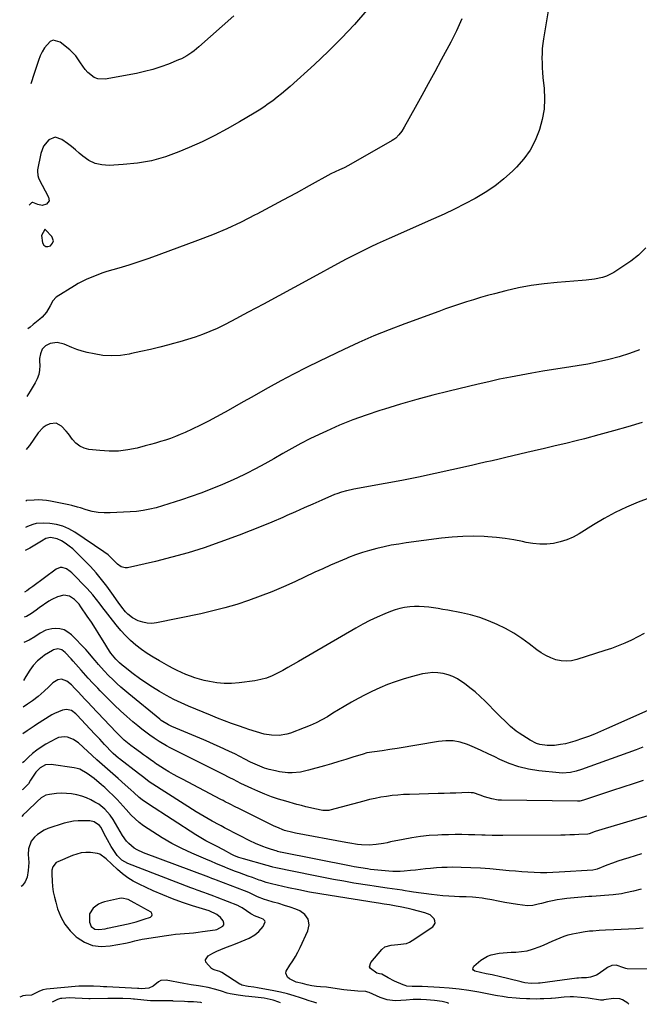
# Model space of a CAD drawing. Units: inches. Extents: x 1825632 to 1830943, y 452757 to 458046.
# Drawn here: x 1825632 to 1825982, y 452775 to 453331 of the extents above; entities that cross this region are included whole.
import ezdxf

# ---------------------------------------------------------------- set-up
doc = ezdxf.new("R2010")
doc.units = ezdxf.units.IN
doc.header["$MEASUREMENT"] = 0
for name, color, linetype in [('1', 7, 'Continuous'), ('7', 7, 'Continuous'), ('8', 7, 'Continuous')]:
    doc.layers.add(name, color=color, linetype=linetype)

msp = doc.modelspace()

# ---------------------------------------------------------------- linework, layer by layer
at = {"layer": '1', "color": 18}
for points in [[(1825644.15, 453209.24, 2040), (1825644.7, 453205.17, 2040), (1825645.5, 453203.93, 2040), (1825646.47, 453203.17, 2040), (1825647.7, 453203.12, 2040), (1825649.11, 453203.54, 2040), (1825650.4, 453205.01, 2040), (1825650.85, 453206.24, 2040), (1825649.92, 453208.85, 2040), (1825646.29, 453212.61, 2040), (1825646.2, 453212.68, 2040), (1825646.04, 453212.71, 2040), (1825646, 453212.7, 2040), (1825645.92, 453212.64, 2040), (1825644.15, 453209.24, 2040)], [(1825747.09, 452819.64, 2008), (1825747.21, 452820.57, 2008), (1825746.71, 452822.03, 2008), (1825745.32, 452823.85, 2008), (1825743.16, 452825.6, 2008), (1825738.81, 452827.55, 2008), (1825729.51, 452830.44, 2008), (1825723.83, 452832.32, 2008), (1825718.22, 452834.36, 2008), (1825712.69, 452836.61, 2008), (1825707.21, 452839.01, 2008), (1825699.26, 452842.68, 2008), (1825695.99, 452844.4, 2008), (1825692.84, 452846.3, 2008), (1825689.9, 452848.5, 2008), (1825687.08, 452850.9, 2008), (1825683.85, 452853.93, 2008), (1825680.56, 452857.02, 2008), (1825677.05, 452859.64, 2008), (1825675.69, 452860.09, 2008), (1825671.88, 452860.55, 2008), (1825669.22, 452860.57, 2008), (1825666.6, 452860.35, 2008), (1825664.05, 452859.75, 2008), (1825661.53, 452858.9, 2008), (1825653.25, 452855.42, 2008), (1825652.36, 452854.91, 2008), (1825650.53, 452852.58, 2008), (1825650.01, 452850.54, 2008), (1825649.91, 452849.5, 2008), (1825649.9, 452848.44, 2008), (1825650.1, 452844.46, 2008), (1825650.36, 452841.42, 2008), (1825650.76, 452838.41, 2008), (1825651.37, 452835.42, 2008), (1825652.12, 452832.47, 2008), (1825653.19, 452828.79, 2008), (1825654.98, 452824.27, 2008), (1825657.25, 452820.07, 2008), (1825660.24, 452816.36, 2008), (1825663.71, 452812.96, 2008), (1825664.2, 452812.56, 2008), (1825668.49, 452809.93, 2008), (1825672.99, 452808.12, 2008), (1825677.81, 452807.54, 2008), (1825682.83, 452807.78, 2008), (1825691.55, 452809.37, 2008), (1825694.26, 452809.95, 2008), (1825696.94, 452810.69, 2008), (1825700.97, 452811.67, 2008), (1825702.34, 452811.9, 2008), (1825714.79, 452813.71, 2008), (1825717.33, 452814.05, 2008), (1825719.87, 452814.35, 2008), (1825722.42, 452814.6, 2008), (1825724.97, 452814.81, 2008), (1825727.53, 452815.02, 2008), (1825730.08, 452815.26, 2008), (1825732.62, 452815.56, 2008), (1825735.16, 452815.9, 2008), (1825742.25, 452816.91, 2008), (1825743.15, 452817.11, 2008), (1825746.5, 452818.9, 2008), (1825747.09, 452819.64, 2008)], [(1825706.71, 452825.36, 2006), (1825706.54, 452826.06, 2006), (1825706.03, 452826.8, 2006), (1825702.01, 452829.17, 2006), (1825700.64, 452829.91, 2006), (1825696.43, 452832.12, 2006), (1825693, 452833.98, 2006), (1825689.44, 452834.8, 2006), (1825688.19, 452834.66, 2006), (1825679.79, 452832.75, 2006), (1825677.97, 452832.16, 2006), (1825676.26, 452831.38, 2006), (1825673.26, 452829.07, 2006), (1825671.29, 452826.01, 2006), (1825671.21, 452821.2, 2006), (1825672.22, 452818.79, 2006), (1825674.3, 452817.23, 2006), (1825676.59, 452817.06, 2006), (1825680.17, 452817.54, 2006), (1825681.36, 452817.78, 2006), (1825693.06, 452820.35, 2006), (1825695.33, 452820.9, 2006), (1825697.59, 452821.49, 2006), (1825702.05, 452822.88, 2006), (1825705.71, 452824.13, 2006), (1825706.38, 452824.73, 2006), (1825706.71, 452825.36, 2006)]]:
    msp.add_polyline3d(points, dxfattribs=at)
at = {"layer": '7', "color": 18}
for points in [[(1825930.6, 453337.42, 2038), (1825927.81, 453320.47, 2038), (1825927.43, 453317.76, 2038), (1825927.15, 453315.05, 2038), (1825927, 453312.33, 2038), (1825926.94, 453309.6, 2038), (1825927, 453306.86, 2038), (1825927.1, 453304.13, 2038), (1825927.29, 453301.4, 2038), (1825927.53, 453298.68, 2038), (1825928.18, 453292.33, 2038), (1825928.4, 453286.48, 2038), (1825928.14, 453280.69, 2038), (1825927.14, 453274.97, 2038), (1825925.65, 453269.31, 2038), (1825925.44, 453268.68, 2038), (1825923.08, 453262.98, 2038), (1825920.23, 453257.59, 2038), (1825916.65, 453252.65, 2038), (1825912.59, 453248.01, 2038), (1825910.22, 453245.67, 2038), (1825905.37, 453241.28, 2038), (1825900.3, 453237.2, 2038), (1825894.89, 453233.57, 2038), (1825889.25, 453230.24, 2038), (1825883.42, 453227.21, 2038), (1825877.54, 453224.27, 2038), (1825871.6, 453221.45, 2038), (1825865.62, 453218.73, 2038), (1825840.67, 453207.67, 2038), (1825837.21, 453206.12, 2038), (1825833.76, 453204.54, 2038), (1825830.33, 453202.93, 2038), (1825826.9, 453201.29, 2038), (1825823.5, 453199.62, 2038), (1825820.11, 453197.91, 2038), (1825816.75, 453196.16, 2038), (1825813.4, 453194.37, 2038), (1825795.48, 453184.66, 2038), (1825786.83, 453179.97, 2038), (1825778.19, 453175.29, 2038), (1825769.54, 453170.6, 2038), (1825760.9, 453165.91, 2038), (1825751.53, 453160.83, 2038), (1825747.53, 453158.77, 2038), (1825743.47, 453156.83, 2038), (1825739.33, 453155.07, 2038), (1825735.14, 453153.43, 2038), (1825730.89, 453151.94, 2038), (1825726.61, 453150.53, 2038), (1825722.29, 453149.25, 2038), (1825717.95, 453148.05, 2038), (1825716.16, 453147.58, 2038), (1825710.9, 453146.25, 2038), (1825705.62, 453144.96, 2038), (1825700.33, 453143.74, 2038), (1825695.03, 453142.57, 2038), (1825693.63, 453142.27, 2038), (1825688.69, 453141.54, 2038), (1825683.75, 453141.24, 2038), (1825678.82, 453141.59, 2038), (1825673.88, 453142.36, 2038), (1825669.98, 453143.23, 2038), (1825667.03, 453143.99, 2038), (1825664.13, 453144.89, 2038), (1825661.3, 453145.98, 2038), (1825656.95, 453147.94, 2038), (1825652.97, 453148.92, 2038), (1825648.93, 453148.23, 2038), (1825646.35, 453147.01, 2038), (1825644.51, 453145.13, 2038), (1825643.47, 453142.54, 2038), (1825643.04, 453139.74, 2038), (1825643.01, 453138.31, 2038), (1825643.1, 453135.88, 2038), (1825642.97, 453133.29, 2038), (1825642.55, 453130.77, 2038), (1825641.7, 453128.37, 2038), (1825640.55, 453126.04, 2038), (1825637.72, 453121.38, 2038), (1825635.87, 453118.36, 2038)], [(1825828, 453336.63, 2042), (1825820.94, 453328.65, 2042), (1825813.68, 453320.85, 2042), (1825806.13, 453313.35, 2042), (1825798.37, 453306.04, 2042), (1825784.59, 453293.55, 2042), (1825782.22, 453291.46, 2042), (1825779.81, 453289.41, 2042), (1825777.35, 453287.44, 2042), (1825774.85, 453285.51, 2042), (1825772.29, 453283.66, 2042), (1825769.69, 453281.86, 2042), (1825767.04, 453280.14, 2042), (1825764.35, 453278.48, 2042), (1825756.04, 453273.52, 2042), (1825749.09, 453269.56, 2042), (1825742.04, 453265.8, 2042), (1825734.84, 453262.34, 2042), (1825727.54, 453259.07, 2042), (1825721.76, 453256.62, 2042), (1825714.11, 453253.85, 2042), (1825706.33, 453251.62, 2042), (1825698.36, 453250.22, 2042), (1825690.26, 453249.37, 2042), (1825682.34, 453248.96, 2042), (1825678.27, 453249.24, 2042), (1825674.41, 453250.09, 2042), (1825670.85, 453251.81, 2042), (1825667.48, 453254.1, 2042), (1825665.42, 453255.9, 2042), (1825663.23, 453257.76, 2042), (1825661.02, 453259.59, 2042), (1825658.76, 453261.35, 2042), (1825655.68, 453263.66, 2042), (1825651.9, 453264.82, 2042), (1825648.21, 453263.38, 2042), (1825645.28, 453259.87, 2042), (1825643.66, 453255.59, 2042), (1825641.86, 453246.36, 2042), (1825641.77, 453245.73, 2042), (1825641.97, 453243.18, 2042), (1825642.39, 453241.97, 2042), (1825642.66, 453241.39, 2042), (1825648.13, 453231.09, 2042), (1825648.37, 453228.87, 2042), (1825647.02, 453227.1, 2042), (1825644.53, 453226.33, 2042), (1825641.97, 453226.8, 2042), (1825639.18, 453227.99, 2042), (1825638.81, 453228, 2042), (1825638.5, 453227.87, 2042), (1825638.36, 453227.76, 2042), (1825637.18, 453226.47, 2042)], [(1825752.87, 453333.56, 2044), (1825733.07, 453315.92, 2044), (1825730.43, 453313.73, 2044), (1825729.05, 453312.71, 2044), (1825726.17, 453310.84, 2044), (1825723.14, 453309.24, 2044), (1825721.57, 453308.55, 2044), (1825715.93, 453306.24, 2044), (1825711.47, 453304.58, 2044), (1825706.96, 453303.11, 2044), (1825702.36, 453301.93, 2044), (1825697.71, 453300.94, 2044), (1825680.17, 453297.77, 2044), (1825675.86, 453297.93, 2044), (1825673.89, 453298.72, 2044), (1825670.31, 453301.41, 2044), (1825668.75, 453303.07, 2044), (1825666.18, 453306.85, 2044), (1825663.43, 453310.9, 2044), (1825661.81, 453312.61, 2044), (1825660.05, 453314.2, 2044), (1825654.56, 453318.58, 2044), (1825650.7, 453319.66, 2044), (1825648.92, 453318.96, 2044), (1825645.75, 453315.45, 2044), (1825644.43, 453313.18, 2044), (1825643.32, 453310.79, 2044), (1825642.37, 453308.33, 2044), (1825640.65, 453303.18, 2044), (1825639.51, 453299.7, 2044), (1825638.38, 453296.23, 2044), (1825638, 453295.01, 2044)], [(1825985.59, 453202.29, 2036), (1825981.61, 453198.3, 2036), (1825977.11, 453194.73, 2036), (1825967.51, 453188.43, 2036), (1825963.42, 453186.31, 2036), (1825961.23, 453185.6, 2036), (1825956.67, 453184.7, 2036), (1825952.02, 453184.12, 2036), (1825949.69, 453183.91, 2036), (1825935.59, 453182.83, 2036), (1825928.24, 453182.07, 2036), (1825920.93, 453181.06, 2036), (1825913.69, 453179.68, 2036), (1825906.49, 453178.04, 2036), (1825900.18, 453176.43, 2036), (1825896.18, 453175.36, 2036), (1825892.19, 453174.25, 2036), (1825888.22, 453173.05, 2036), (1825884.27, 453171.8, 2036), (1825880.33, 453170.49, 2036), (1825876.41, 453169.16, 2036), (1825872.5, 453167.79, 2036), (1825868.59, 453166.39, 2036), (1825849.4, 453159.41, 2036), (1825840.67, 453156.08, 2036), (1825832.01, 453152.59, 2036), (1825823.46, 453148.83, 2036), (1825814.99, 453144.9, 2036), (1825801.19, 453138.25, 2036), (1825793.88, 453134.65, 2036), (1825786.62, 453130.97, 2036), (1825779.42, 453127.15, 2036), (1825772.27, 453123.25, 2036), (1825767.8, 453120.77, 2036), (1825762.92, 453118.04, 2036), (1825758.04, 453115.3, 2036), (1825753.18, 453112.53, 2036), (1825748.32, 453109.76, 2036), (1825747.59, 453109.33, 2036), (1825743.07, 453106.82, 2036), (1825738.52, 453104.38, 2036), (1825733.9, 453102.07, 2036), (1825729.25, 453099.83, 2036), (1825725.26, 453097.99, 2036), (1825722.54, 453096.79, 2036), (1825719.8, 453095.67, 2036), (1825717.01, 453094.66, 2036), (1825714.2, 453093.71, 2036), (1825711.35, 453092.85, 2036), (1825708.5, 453092, 2036), (1825705.64, 453091.2, 2036), (1825702.77, 453090.43, 2036), (1825698.11, 453089.2, 2036), (1825692.88, 453088.14, 2036), (1825687.63, 453087.48, 2036), (1825682.33, 453087.41, 2036), (1825677.01, 453087.74, 2036), (1825670.93, 453088.47, 2036), (1825668.19, 453089.16, 2036), (1825665.68, 453090.26, 2036), (1825663.53, 453091.95, 2036), (1825661.62, 453094.03, 2036), (1825659.3, 453097.23, 2036), (1825658.06, 453098.76, 2036), (1825655.36, 453101.62, 2036), (1825652.3, 453103.22, 2036), (1825648.85, 453102.91, 2036), (1825646.76, 453101.89, 2036), (1825645.07, 453100.78, 2036), (1825642.28, 453097.82, 2036), (1825637.32, 453090.68, 2036), (1825636.24, 453089.23, 2036), (1825635.51, 453088.41, 2036)], [(1825982.13, 453144.8, 2034), (1825976.46, 453142.69, 2034), (1825970.68, 453140.83, 2034), (1825964.8, 453139.28, 2034), (1825958.89, 453137.87, 2034), (1825952.93, 453136.69, 2034), (1825946.94, 453135.66, 2034), (1825939.69, 453134.56, 2034), (1825933.56, 453133.59, 2034), (1825927.44, 453132.59, 2034), (1825921.32, 453131.54, 2034), (1825915.21, 453130.45, 2034), (1825909.12, 453129.28, 2034), (1825903.04, 453128.05, 2034), (1825896.98, 453126.71, 2034), (1825890.94, 453125.31, 2034), (1825874.58, 453121.36, 2034), (1825865.37, 453119.04, 2034), (1825856.19, 453116.6, 2034), (1825847.06, 453113.99, 2034), (1825837.97, 453111.25, 2034), (1825835.28, 453110.42, 2034), (1825827.61, 453107.86, 2034), (1825820.02, 453105.1, 2034), (1825812.55, 453102.04, 2034), (1825805.16, 453098.78, 2034), (1825801.07, 453096.87, 2034), (1825795.82, 453094.34, 2034), (1825790.62, 453091.7, 2034), (1825785.5, 453088.92, 2034), (1825780.43, 453086.03, 2034), (1825775.37, 453083.12, 2034), (1825770.28, 453080.28, 2034), (1825765.13, 453077.54, 2034), (1825759.94, 453074.86, 2034), (1825758.5, 453074.13, 2034), (1825752.52, 453071.25, 2034), (1825746.47, 453068.54, 2034), (1825740.31, 453066.07, 2034), (1825734.09, 453063.76, 2034), (1825723.28, 453059.99, 2034), (1825719.72, 453058.78, 2034), (1825716.14, 453057.62, 2034), (1825712.54, 453056.53, 2034), (1825708.92, 453055.49, 2034), (1825705.27, 453054.6, 2034), (1825701.6, 453053.88, 2034), (1825697.88, 453053.4, 2034), (1825694.14, 453053.08, 2034), (1825682.85, 453052.5, 2034), (1825679.44, 453052.51, 2034), (1825676.06, 453052.77, 2034), (1825672.73, 453053.4, 2034), (1825669.43, 453054.28, 2034), (1825666.2, 453055.33, 2034), (1825664.54, 453055.85, 2034), (1825661.16, 453056.74, 2034), (1825659.46, 453057.12, 2034), (1825649.26, 453059.2, 2034), (1825646.96, 453059.57, 2034), (1825642.35, 453059.86, 2034), (1825640.03, 453059.79, 2034), (1825635.67, 453059.47, 2034), (1825635.39, 453059.4, 2034), (1825635.16, 453059.19, 2034)], [(1825983.63, 453103.67, 2032), (1825975.5, 453101.22, 2032), (1825967.34, 453098.86, 2032), (1825959.15, 453096.63, 2032), (1825950.94, 453094.48, 2032), (1825946.38, 453093.33, 2032), (1825940.42, 453091.84, 2032), (1825934.45, 453090.38, 2032), (1825928.48, 453088.96, 2032), (1825922.5, 453087.57, 2032), (1825918.35, 453086.62, 2032), (1825914.44, 453085.72, 2032), (1825910.53, 453084.81, 2032), (1825906.62, 453083.9, 2032), (1825902.71, 453082.98, 2032), (1825898.81, 453082.06, 2032), (1825894.9, 453081.14, 2032), (1825890.99, 453080.24, 2032), (1825887.07, 453079.34, 2032), (1825876.09, 453076.84, 2032), (1825866.67, 453074.76, 2032), (1825857.23, 453072.77, 2032), (1825847.77, 453070.91, 2032), (1825838.29, 453069.13, 2032), (1825820.54, 453065.93, 2032), (1825819.17, 453065.66, 2032), (1825816.43, 453065.05, 2032), (1825813.72, 453064.33, 2032), (1825811.08, 453063.41, 2032), (1825809.78, 453062.88, 2032), (1825802.47, 453059.71, 2032), (1825797.53, 453057.56, 2032), (1825792.6, 453055.4, 2032), (1825787.67, 453053.23, 2032), (1825782.74, 453051.05, 2032), (1825780.43, 453050.02, 2032), (1825774.32, 453047.39, 2032), (1825768.19, 453044.83, 2032), (1825762.01, 453042.38, 2032), (1825755.8, 453040.01, 2032), (1825744.94, 453035.98, 2032), (1825735.98, 453032.85, 2032), (1825726.96, 453029.97, 2032), (1825717.82, 453027.44, 2032), (1825708.62, 453025.15, 2032), (1825692.74, 453021.53, 2032), (1825691.47, 453021.43, 2032), (1825689.11, 453022.01, 2032), (1825687.02, 453023.59, 2032), (1825685.08, 453025.48, 2032), (1825681.79, 453028.81, 2032), (1825679.4, 453030.63, 2032), (1825662.91, 453041.61, 2032), (1825659.59, 453043.47, 2032), (1825656.15, 453044.96, 2032), (1825652.52, 453045.92, 2032), (1825648.77, 453046.51, 2032), (1825645.28, 453046.78, 2032), (1825641.15, 453046.58, 2032), (1825639.16, 453046.07, 2032), (1825636.15, 453044.87, 2032), (1825634.98, 453044.32, 2032)], [(1825984.74, 452984.4, 2028), (1825981.2, 452982.43, 2028), (1825977.58, 452980.59, 2028), (1825973.87, 452978.94, 2028), (1825970.12, 452977.39, 2028), (1825966.31, 452975.98, 2028), (1825962.47, 452974.68, 2028), (1825946.6, 452969.65, 2028), (1825943.66, 452969.01, 2028), (1825940.71, 452968.73, 2028), (1825937.76, 452968.98, 2028), (1825934.8, 452969.59, 2028), (1825931.93, 452970.64, 2028), (1825929.16, 452971.89, 2028), (1825926.54, 452973.45, 2028), (1825924.03, 452975.2, 2028), (1825919.79, 452978.51, 2028), (1825915.49, 452981.64, 2028), (1825911.06, 452984.56, 2028), (1825906.43, 452987.16, 2028), (1825901.67, 452989.55, 2028), (1825896.76, 452991.6, 2028), (1825891.76, 452993.4, 2028), (1825886.66, 452994.84, 2028), (1825881.47, 452996.03, 2028), (1825873.67, 452997.53, 2028), (1825871.01, 452998.02, 2028), (1825868.34, 452998.47, 2028), (1825865.67, 452998.86, 2028), (1825862.99, 452999.23, 2028), (1825860.3, 452999.48, 2028), (1825857.62, 452999.62, 2028), (1825854.92, 452999.6, 2028), (1825852.23, 452999.46, 2028), (1825849.32, 452999.09, 2028), (1825846.62, 452998.58, 2028), (1825843.97, 452997.81, 2028), (1825841.36, 452996.88, 2028), (1825838.06, 452995.52, 2028), (1825833.88, 452993.7, 2028), (1825829.75, 452991.76, 2028), (1825825.7, 452989.66, 2028), (1825821.71, 452987.44, 2028), (1825789.32, 452968.55, 2028), (1825786.37, 452966.85, 2028), (1825783.41, 452965.17, 2028), (1825780.43, 452963.52, 2028), (1825777.44, 452961.88, 2028), (1825774.39, 452960.44, 2028), (1825771.26, 452959.22, 2028), (1825768.02, 452958.35, 2028), (1825764.71, 452957.7, 2028), (1825755.77, 452956.46, 2028), (1825751.56, 452956.1, 2028), (1825747.36, 452956.05, 2028), (1825743.18, 452956.46, 2028), (1825739.02, 452957.16, 2028), (1825735.98, 452957.85, 2028), (1825733.37, 452958.52, 2028), (1825730.79, 452959.29, 2028), (1825728.25, 452960.19, 2028), (1825725.75, 452961.19, 2028), (1825723.29, 452962.3, 2028), (1825720.85, 452963.46, 2028), (1825718.45, 452964.69, 2028), (1825716.07, 452965.96, 2028), (1825710.71, 452968.94, 2028), (1825707.27, 452970.97, 2028), (1825703.9, 452973.11, 2028), (1825700.65, 452975.42, 2028), (1825697.47, 452977.84, 2028), (1825694.45, 452980.45, 2028), (1825691.57, 452983.19, 2028), (1825688.88, 452986.12, 2028), (1825686.33, 452989.19, 2028), (1825678.2, 452999.68, 2028), (1825677.19, 453000.98, 2028), (1825675.19, 453003.6, 2028), (1825673.17, 453006.2, 2028), (1825669.89, 453009.89, 2028), (1825661.33, 453018.59, 2028), (1825660.35, 453019.46, 2028), (1825658.17, 453020.84, 2028), (1825655.75, 453021.59, 2028), (1825654.57, 453021.6, 2028), (1825652.34, 453020.68, 2028), (1825639.14, 453011.01, 2028), (1825638.57, 453010.59, 2028), (1825637.45, 453009.74, 2028), (1825635.78, 453008.44, 2028), (1825634.54, 453007.68, 2028)], [(1825986.76, 452940.79, 2026), (1825963.42, 452930.43, 2026), (1825960.06, 452928.97, 2026), (1825956.67, 452927.57, 2026), (1825953.25, 452926.24, 2026), (1825949.82, 452924.96, 2026), (1825945.51, 452923.48, 2026), (1825942.86, 452922.71, 2026), (1825940.17, 452922.08, 2026), (1825937.45, 452921.55, 2026), (1825934.04, 452921.08, 2026), (1825929.91, 452921.05, 2026), (1825925.83, 452921.7, 2026), (1825923.87, 452922.3, 2026), (1825920.2, 452924.15, 2026), (1825914.13, 452928.06, 2026), (1825912.45, 452929.22, 2026), (1825909.26, 452931.75, 2026), (1825906.28, 452934.57, 2026), (1825903.37, 452937.45, 2026), (1825901.92, 452938.9, 2026), (1825894.8, 452946.1, 2026), (1825892.02, 452948.76, 2026), (1825889.17, 452951.33, 2026), (1825886.19, 452953.75, 2026), (1825883.13, 452956.08, 2026), (1825881.71, 452957.11, 2026), (1825879.22, 452958.68, 2026), (1825876.63, 452960.02, 2026), (1825873.9, 452961.02, 2026), (1825871.06, 452961.79, 2026), (1825868.16, 452962.18, 2026), (1825865.26, 452962.3, 2026), (1825862.37, 452962.03, 2026), (1825859.48, 452961.49, 2026), (1825852.97, 452959.81, 2026), (1825848.49, 452958.54, 2026), (1825844.06, 452957.12, 2026), (1825839.7, 452955.5, 2026), (1825835.39, 452953.73, 2026), (1825830.84, 452951.66, 2026), (1825826.96, 452949.76, 2026), (1825823.15, 452947.73, 2026), (1825819.38, 452945.61, 2026), (1825815.09, 452943.08, 2026), (1825811.94, 452941.19, 2026), (1825808.8, 452939.29, 2026), (1825805.67, 452937.36, 2026), (1825802.49, 452935.53, 2026), (1825799.25, 452933.83, 2026), (1825795.92, 452932.34, 2026), (1825792.52, 452930.97, 2026), (1825784.77, 452928.14, 2026), (1825782.71, 452927.51, 2026), (1825778.48, 452926.79, 2026), (1825774.15, 452926.83, 2026), (1825769.88, 452927.49, 2026), (1825765.53, 452928.72, 2026), (1825761.27, 452930.11, 2026), (1825759.16, 452930.84, 2026), (1825755.43, 452932.15, 2026), (1825751.47, 452933.59, 2026), (1825747.53, 452935.06, 2026), (1825743.6, 452936.6, 2026), (1825739.7, 452938.18, 2026), (1825727.13, 452943.38, 2026), (1825722.96, 452945.22, 2026), (1825718.84, 452947.17, 2026), (1825714.81, 452949.3, 2026), (1825710.84, 452951.55, 2026), (1825706.86, 452954.02, 2026), (1825703.15, 452956.45, 2026), (1825699.53, 452959.01, 2026), (1825695.97, 452961.66, 2026), (1825690.53, 452965.87, 2026), (1825689.75, 452966.5, 2026), (1825688.24, 452967.8, 2026), (1825686.07, 452969.87, 2026), (1825683.31, 452973.25, 2026), (1825682.55, 452974.41, 2026), (1825678.96, 452980.27, 2026), (1825676.77, 452983.77, 2026), (1825674.56, 452987.25, 2026), (1825672.29, 452990.7, 2026), (1825669.99, 452994.13, 2026), (1825666.4, 452999.4, 2026), (1825665.3, 453000.87, 2026), (1825662.79, 453003.52, 2026), (1825659.88, 453005.54, 2026), (1825656.66, 453006.1, 2026), (1825653.17, 453005.19, 2026), (1825649.86, 453003.57, 2026), (1825648.28, 453002.59, 2026), (1825642.75, 452998.81, 2026), (1825641.04, 452997.61, 2026), (1825638.52, 452995.76, 2026), (1825635.65, 452993.95, 2026), (1825634.37, 452993.61, 2026)], [(1825984, 452920.11, 2024), (1825980.15, 452918.71, 2024), (1825949.27, 452907.45, 2024), (1825946.22, 452906.48, 2024), (1825943.09, 452905.77, 2024), (1825938.33, 452905.44, 2024), (1825936.73, 452905.55, 2024), (1825925.11, 452906.83, 2024), (1825919.42, 452907.76, 2024), (1825913.84, 452909.08, 2024), (1825908.44, 452910.97, 2024), (1825903.14, 452913.25, 2024), (1825900.4, 452914.61, 2024), (1825896.54, 452916.46, 2024), (1825892.66, 452918.26, 2024), (1825888.75, 452919.97, 2024), (1825884.8, 452921.63, 2024), (1825880.8, 452922.88, 2024), (1825876.75, 452923.67, 2024), (1825872.63, 452923.78, 2024), (1825868.45, 452923.42, 2024), (1825845.21, 452919.44, 2024), (1825840.89, 452918.74, 2024), (1825836.56, 452918.13, 2024), (1825832.23, 452917.55, 2024), (1825827.93, 452916.85, 2024), (1825825.83, 452916.27, 2024), (1825819.99, 452914.43, 2024), (1825816.03, 452913.2, 2024), (1825812.06, 452911.98, 2024), (1825808.08, 452910.8, 2024), (1825804.09, 452909.64, 2024), (1825795.08, 452907.07, 2024), (1825790.45, 452906.06, 2024), (1825785.72, 452905.67, 2024), (1825783.34, 452905.72, 2024), (1825778.64, 452906.24, 2024), (1825776.31, 452906.71, 2024), (1825772.82, 452907.55, 2024), (1825770.09, 452908.33, 2024), (1825767.43, 452909.33, 2024), (1825763.55, 452911.1, 2024), (1825762.28, 452911.73, 2024), (1825759.01, 452913.42, 2024), (1825756.16, 452914.86, 2024), (1825753.3, 452916.28, 2024), (1825750.42, 452917.66, 2024), (1825747.53, 452919.03, 2024), (1825744.62, 452920.36, 2024), (1825741.71, 452921.66, 2024), (1825738.78, 452922.94, 2024), (1825735.85, 452924.2, 2024), (1825717.73, 452931.84, 2024), (1825715.92, 452932.68, 2024), (1825711.68, 452935.3, 2024), (1825710.89, 452935.92, 2024), (1825693.43, 452950.23, 2024), (1825691.14, 452952.15, 2024), (1825688.89, 452954.11, 2024), (1825686.7, 452956.13, 2024), (1825684.53, 452958.18, 2024), (1825681.96, 452960.69, 2024), (1825679.45, 452963.23, 2024), (1825676.28, 452966.79, 2024), (1825674.46, 452969.07, 2024), (1825673.17, 452970.67, 2024), (1825670.47, 452973.77, 2024), (1825669.07, 452975.28, 2024), (1825661.13, 452983.59, 2024), (1825659.08, 452985.22, 2024), (1825656.87, 452986.43, 2024), (1825654.42, 452987.01, 2024), (1825651.8, 452987.18, 2024), (1825649.97, 452987.05, 2024), (1825646.48, 452986.28, 2024), (1825643.34, 452984.57, 2024), (1825640.33, 452982.46, 2024), (1825637.19, 452980.54, 2024), (1825634.2, 452979.28, 2024)], [(1825984.23, 452901.28, 2022), (1825978.44, 452899.46, 2022), (1825972.66, 452897.61, 2022), (1825966.9, 452895.72, 2022), (1825961.15, 452893.79, 2022), (1825950.47, 452890.18, 2022), (1825948.38, 452889.68, 2022), (1825947.53, 452889.61, 2022), (1825947.1, 452889.6, 2022), (1825904.11, 452890.12, 2022), (1825902.24, 452890.23, 2022), (1825898.57, 452890.84, 2022), (1825894.47, 452892.11, 2022), (1825891.96, 452893.04, 2022), (1825888.18, 452894.26, 2022), (1825886.88, 452894.4, 2022), (1825885.56, 452894.44, 2022), (1825881.62, 452894.29, 2022), (1825878.31, 452894.17, 2022), (1825875, 452894.06, 2022), (1825871.69, 452893.97, 2022), (1825868.38, 452893.88, 2022), (1825852, 452893.46, 2022), (1825848.75, 452893.31, 2022), (1825845.52, 452893.09, 2022), (1825842.29, 452892.75, 2022), (1825839.07, 452892.34, 2022), (1825835.86, 452891.81, 2022), (1825832.68, 452891.2, 2022), (1825829.51, 452890.49, 2022), (1825826.36, 452889.7, 2022), (1825807.11, 452884.55, 2022), (1825806.56, 452884.43, 2022), (1825804.86, 452884.28, 2022), (1825803.72, 452884.36, 2022), (1825803.15, 452884.43, 2022), (1825798.6, 452885.32, 2022), (1825796.06, 452885.85, 2022), (1825793.52, 452886.43, 2022), (1825791, 452887.08, 2022), (1825788.49, 452887.76, 2022), (1825782.11, 452889.58, 2022), (1825778.13, 452890.81, 2022), (1825774.18, 452892.15, 2022), (1825770.29, 452893.65, 2022), (1825766.43, 452895.25, 2022), (1825762.98, 452896.77, 2022), (1825758.82, 452898.68, 2022), (1825756.76, 452899.69, 2022), (1825752.67, 452901.77, 2022), (1825750.63, 452902.81, 2022), (1825746.53, 452904.88, 2022), (1825725.14, 452915.53, 2022), (1825720.94, 452917.66, 2022), (1825716.76, 452919.82, 2022), (1825714.7, 452920.94, 2022), (1825710.64, 452923.33, 2022), (1825707.75, 452925.19, 2022), (1825705.36, 452926.83, 2022), (1825703.01, 452928.52, 2022), (1825700.72, 452930.3, 2022), (1825698.48, 452932.13, 2022), (1825695.78, 452934.42, 2022), (1825692.26, 452937.49, 2022), (1825688.8, 452940.61, 2022), (1825685.42, 452943.83, 2022), (1825682.1, 452947.1, 2022), (1825677.24, 452952.02, 2022), (1825675.85, 452953.43, 2022), (1825673.11, 452956.29, 2022), (1825670.41, 452959.2, 2022), (1825669.08, 452960.67, 2022), (1825666.47, 452963.64, 2022), (1825662.02, 452968.8, 2022), (1825660.92, 452970.04, 2022), (1825657.43, 452973.6, 2022), (1825655.59, 452975.2, 2022), (1825653.34, 452975.8, 2022), (1825650.97, 452975.21, 2022), (1825650.24, 452974.83, 2022), (1825645.85, 452972.05, 2022), (1825644.45, 452971.08, 2022), (1825641.85, 452968.89, 2022), (1825639.46, 452966.28, 2022), (1825637.57, 452963.73, 2022), (1825635.31, 452960.07, 2022), (1825633.94, 452957.89, 2022)], [(1825983.3, 452859.78, 2018), (1825976.04, 452857.68, 2018), (1825972.92, 452856.73, 2018), (1825969.82, 452855.72, 2018), (1825966.75, 452854.61, 2018), (1825963.7, 452853.45, 2018), (1825958.22, 452851.27, 2018), (1825957.33, 452850.97, 2018), (1825955.79, 452850.69, 2018), (1825936.71, 452849.46, 2018), (1825933.18, 452849.28, 2018), (1825929.64, 452849.19, 2018), (1825926.1, 452849.2, 2018), (1825922.56, 452849.28, 2018), (1825919.03, 452849.46, 2018), (1825915.49, 452849.68, 2018), (1825911.96, 452849.97, 2018), (1825908.44, 452850.3, 2018), (1825903.01, 452850.87, 2018), (1825897.58, 452851.36, 2018), (1825892.15, 452851.76, 2018), (1825886.71, 452852, 2018), (1825881.26, 452852.15, 2018), (1825876.44, 452852.22, 2018), (1825873.4, 452852.2, 2018), (1825870.37, 452852.11, 2018), (1825867.34, 452851.92, 2018), (1825863.98, 452851.61, 2018), (1825861.13, 452851.3, 2018), (1825858.28, 452850.99, 2018), (1825855.42, 452850.68, 2018), (1825852.57, 452850.37, 2018), (1825848.99, 452850.03, 2018), (1825846.86, 452849.91, 2018), (1825842.59, 452849.92, 2018), (1825840.39, 452850.03, 2018), (1825838.33, 452850.17, 2018), (1825834.21, 452850.57, 2018), (1825830.11, 452851.08, 2018), (1825828.26, 452851.33, 2018), (1825824.56, 452851.89, 2018), (1825820.87, 452852.53, 2018), (1825819.03, 452852.88, 2018), (1825779.12, 452860.82, 2018), (1825778.9, 452860.87, 2018), (1825777.57, 452861.2, 2018), (1825777.35, 452861.27, 2018), (1825773.49, 452862.5, 2018), (1825771.35, 452863.23, 2018), (1825769.23, 452864, 2018), (1825765.07, 452865.73, 2018), (1825764.6, 452865.94, 2018), (1825762.32, 452866.99, 2018), (1825760.05, 452868.07, 2018), (1825757.81, 452869.2, 2018), (1825755.58, 452870.35, 2018), (1825747.49, 452874.63, 2018), (1825745.63, 452875.61, 2018), (1825744.51, 452876.2, 2018), (1825740.6, 452878.31, 2018), (1825738.29, 452879.59, 2018), (1825736, 452880.9, 2018), (1825733.74, 452882.25, 2018), (1825731.5, 452883.65, 2018), (1825706.99, 452899.21, 2018), (1825704.9, 452900.62, 2018), (1825701.9, 452902.93, 2018), (1825698.92, 452905.27, 2018), (1825688.18, 452913.51, 2018), (1825687.65, 452913.92, 2018), (1825686.09, 452915.18, 2018), (1825684.61, 452916.53, 2018), (1825684.15, 452917, 2018), (1825679.68, 452921.73, 2018), (1825677, 452924.58, 2018), (1825674.32, 452927.44, 2018), (1825671.66, 452930.3, 2018), (1825668.99, 452933.18, 2018), (1825664.29, 452938.28, 2018), (1825663.54, 452939.02, 2018), (1825661.03, 452940.88, 2018), (1825658.18, 452941.5, 2018), (1825656.01, 452941, 2018), (1825651.43, 452939.14, 2018), (1825649.98, 452938.33, 2018), (1825641.24, 452932.92, 2018), (1825639.89, 452932.06, 2018), (1825635.94, 452929.36, 2018), (1825633.57, 452927.74, 2018)], [(1825983.05, 452839.9, 2016), (1825978.75, 452838.8, 2016), (1825974.13, 452837.73, 2016), (1825971.85, 452837.31, 2016), (1825967.24, 452836.76, 2016), (1825955.12, 452835.79, 2016), (1825954.72, 452835.76, 2016), (1825954.12, 452835.72, 2016), (1825953.52, 452835.67, 2016), (1825941.05, 452834.54, 2016), (1825938.3, 452834.23, 2016), (1825935.57, 452833.83, 2016), (1825932.85, 452833.31, 2016), (1825930.15, 452832.7, 2016), (1825926.77, 452831.86, 2016), (1825924.78, 452831.35, 2016), (1825921.8, 452830.58, 2016), (1825918.77, 452830.51, 2016), (1825913.2, 452831.27, 2016), (1825909.55, 452831.81, 2016), (1825905.91, 452832.4, 2016), (1825902.29, 452833.05, 2016), (1825898.67, 452833.76, 2016), (1825895.05, 452834.5, 2016), (1825893.24, 452834.83, 2016), (1825889.6, 452835.26, 2016), (1825887.77, 452835.37, 2016), (1825884.09, 452835.49, 2016), (1825880.41, 452835.62, 2016), (1825877.53, 452835.72, 2016), (1825874.26, 452835.88, 2016), (1825870.99, 452836.12, 2016), (1825867.74, 452836.45, 2016), (1825864.48, 452836.86, 2016), (1825854.43, 452838.26, 2016), (1825852.01, 452838.63, 2016), (1825849.59, 452839.02, 2016), (1825848.79, 452839.14, 2016), (1825847.98, 452839.27, 2016), (1825839.48, 452840.52, 2016), (1825835.79, 452841.05, 2016), (1825832.1, 452841.57, 2016), (1825829.65, 452841.94, 2016), (1825820.65, 452843.36, 2016), (1825814.93, 452844.31, 2016), (1825809.22, 452845.31, 2016), (1825803.53, 452846.39, 2016), (1825797.84, 452847.52, 2016), (1825776.62, 452851.91, 2016), (1825774.77, 452852.34, 2016), (1825772.93, 452852.83, 2016), (1825772.32, 452853, 2016), (1825771.71, 452853.17, 2016), (1825758.21, 452856.96, 2016), (1825755.71, 452857.78, 2016), (1825753.27, 452858.79, 2016), (1825751.69, 452859.56, 2016), (1825747.01, 452862.02, 2016), (1825743.03, 452864.09, 2016), (1825741.04, 452865.12, 2016), (1825737.07, 452867.18, 2016), (1825735.11, 452868.26, 2016), (1825731.28, 452870.59, 2016), (1825704.49, 452887.87, 2016), (1825701.01, 452890.35, 2016), (1825699.38, 452891.71, 2016), (1825696.23, 452894.6, 2016), (1825694.66, 452896.05, 2016), (1825691.48, 452898.92, 2016), (1825687.49, 452902.44, 2016), (1825684.45, 452905.1, 2016), (1825681.38, 452907.73, 2016), (1825679.84, 452909.04, 2016), (1825676.8, 452911.71, 2016), (1825675.3, 452913.06, 2016), (1825664.97, 452922.5, 2016), (1825663.58, 452923.59, 2016), (1825662.1, 452924.54, 2016), (1825658.81, 452925.82, 2016), (1825657.09, 452926.04, 2016), (1825653.76, 452925.6, 2016), (1825652.16, 452924.94, 2016), (1825646.47, 452921.75, 2016), (1825643.88, 452920.16, 2016), (1825641.39, 452918.44, 2016), (1825639.05, 452916.52, 2016), (1825636.8, 452914.48, 2016), (1825634.2, 452911.91, 2016), (1825633.37, 452911.23, 2016)], [(1825975.97, 452774.8, 2014), (1825975.49, 452775.45, 2014), (1825972.54, 452777.38, 2014), (1825970.9, 452777.93, 2014), (1825967.41, 452778.05, 2014), (1825961.92, 452777.24, 2014), (1825961.47, 452777.18, 2014), (1825960.11, 452777.19, 2014), (1825953.02, 452778.26, 2014), (1825949.1, 452778.74, 2014), (1825944.75, 452779.02, 2014), (1825942.98, 452779.04, 2014), (1825939.45, 452778.9, 2014), (1825934.53, 452778.34, 2014), (1825932.36, 452778.09, 2014), (1825931.99, 452778.06, 2014), (1825927.96, 452777.88, 2014), (1825926.02, 452777.81, 2014), (1825924.07, 452777.77, 2014), (1825920.19, 452777.8, 2014), (1825918.24, 452777.87, 2014), (1825914.36, 452778.1, 2014), (1825912.42, 452778.25, 2014), (1825907.64, 452778.69, 2014), (1825904.69, 452779.13, 2014), (1825901.76, 452779.68, 2014), (1825900.78, 452779.86, 2014), (1825891.19, 452781.65, 2014), (1825885.67, 452782.56, 2014), (1825880.14, 452783.33, 2014), (1825874.58, 452783.88, 2014), (1825869, 452784.29, 2014), (1825859.25, 452784.82, 2014), (1825857.82, 452784.86, 2014), (1825855.68, 452784.8, 2014), (1825853.54, 452784.8, 2014), (1825850.65, 452785.1, 2014), (1825849.62, 452785.39, 2014), (1825848.6, 452785.77, 2014), (1825843.69, 452787.88, 2014), (1825840.07, 452789.72, 2014), (1825836.51, 452791.91, 2014), (1825835.09, 452792.07, 2014), (1825833.55, 452792.46, 2014), (1825830.06, 452794.98, 2014), (1825829.55, 452796.06, 2014), (1825830.22, 452798.5, 2014), (1825836.38, 452805.85, 2014), (1825838.23, 452807.36, 2014), (1825841.74, 452808.25, 2014), (1825845.5, 452808.54, 2014), (1825850.37, 452809.25, 2014), (1825852.05, 452809.96, 2014), (1825853.67, 452810.87, 2014), (1825865.25, 452818.66, 2014), (1825866.11, 452819.66, 2014), (1825866.58, 452820.73, 2014), (1825866.48, 452821.9, 2014), (1825865.99, 452823.13, 2014), (1825863.69, 452825.29, 2014), (1825862.31, 452826.02, 2014), (1825860.81, 452826.57, 2014), (1825853.69, 452828.4, 2014), (1825851.4, 452828.95, 2014), (1825846.8, 452829.93, 2014), (1825844.48, 452830.35, 2014), (1825840.85, 452830.95, 2014), (1825837.78, 452831.43, 2014), (1825834.52, 452831.9, 2014), (1825833.32, 452832.09, 2014), (1825807.34, 452836.21, 2014), (1825801.42, 452837.2, 2014), (1825795.52, 452838.27, 2014), (1825789.63, 452839.46, 2014), (1825783.77, 452840.72, 2014), (1825774.06, 452842.9, 2014), (1825771.09, 452843.7, 2014), (1825768.16, 452844.69, 2014), (1825767.19, 452845.03, 2014), (1825763.31, 452846.39, 2014), (1825760.89, 452847.25, 2014), (1825758.48, 452848.13, 2014), (1825756.07, 452849.03, 2014), (1825753.67, 452849.94, 2014), (1825749.37, 452851.59, 2014), (1825747.77, 452852.24, 2014), (1825744.58, 452853.58, 2014), (1825743, 452854.26, 2014), (1825739.82, 452855.62, 2014), (1825738.23, 452856.3, 2014), (1825729.03, 452860.21, 2014), (1825723.34, 452862.83, 2014), (1825717.77, 452865.66, 2014), (1825712.37, 452868.82, 2014), (1825707.09, 452872.19, 2014), (1825701.84, 452875.76, 2014), (1825699.36, 452877.6, 2014), (1825696.99, 452879.57, 2014), (1825694.8, 452881.73, 2014), (1825691.89, 452884.98, 2014), (1825690.28, 452886.85, 2014), (1825686.95, 452890.5, 2014), (1825685.24, 452892.27, 2014), (1825681.68, 452895.69, 2014), (1825679.84, 452897.33, 2014), (1825677.96, 452898.93, 2014), (1825673.78, 452902.37, 2014), (1825669.9, 452905.31, 2014), (1825665.71, 452907.68, 2014), (1825664.19, 452908.15, 2014), (1825662.62, 452908.49, 2014), (1825649.64, 452910.39, 2014), (1825646.36, 452910.11, 2014), (1825643.41, 452908.51, 2014), (1825640.98, 452905.94, 2014), (1825639.39, 452903.74, 2014), (1825637.97, 452901.41, 2014), (1825636.67, 452899.48, 2014), (1825634.36, 452896.91, 2014), (1825633.47, 452896.18, 2014), (1825633.19, 452896, 2014)], [(1825874.37, 452775.18, 2012), (1825873.54, 452775.62, 2012), (1825870.6, 452776.4, 2012), (1825866.2, 452777.02, 2012), (1825861.76, 452777.32, 2012), (1825858.51, 452777.45, 2012), (1825855.6, 452777.48, 2012), (1825854.15, 452777.43, 2012), (1825850.12, 452777.16, 2012), (1825847.26, 452776.96, 2012), (1825844.06, 452776.77, 2012), (1825839.49, 452777.4, 2012), (1825835.45, 452778.69, 2012), (1825829.37, 452781.38, 2012), (1825828.58, 452781.68, 2012), (1825827.36, 452781.95, 2012), (1825822.94, 452782.22, 2012), (1825820.93, 452782.34, 2012), (1825816.94, 452782.74, 2012), (1825814.95, 452783.02, 2012), (1825806.37, 452784.37, 2012), (1825805.23, 452784.52, 2012), (1825801.77, 452784.71, 2012), (1825799.47, 452784.8, 2012), (1825796.92, 452785.18, 2012), (1825794.23, 452785.78, 2012), (1825791.56, 452786.48, 2012), (1825787.99, 452787.39, 2012), (1825784.25, 452789.27, 2012), (1825783.19, 452790.22, 2012), (1825782.24, 452792.41, 2012), (1825782.4, 452793.55, 2012), (1825784.51, 452797.01, 2012), (1825786.1, 452799.39, 2012), (1825787.6, 452801.82, 2012), (1825788.98, 452804.32, 2012), (1825790.27, 452806.87, 2012), (1825794.71, 452816.24, 2012), (1825795.31, 452819.81, 2012), (1825794.91, 452822.97, 2012), (1825793, 452825.53, 2012), (1825790.08, 452827.68, 2012), (1825787.8, 452828.54, 2012), (1825784.67, 452829.67, 2012), (1825781.51, 452830.74, 2012), (1825778.32, 452831.71, 2012), (1825775.11, 452832.62, 2012), (1825771.4, 452833.62, 2012), (1825770.05, 452834.03, 2012), (1825766.14, 452835.63, 2012), (1825763.61, 452836.89, 2012), (1825761.27, 452838.01, 2012), (1825758.87, 452839, 2012), (1825743.08, 452844.95, 2012), (1825742, 452845.35, 2012), (1825740.39, 452845.97, 2012), (1825738.77, 452846.58, 2012), (1825701.74, 452860.38, 2012), (1825698.2, 452862.04, 2012), (1825696.56, 452863.1, 2012), (1825693.54, 452865.6, 2012), (1825692.2, 452867.01, 2012), (1825689.92, 452870.18, 2012), (1825684.55, 452879.18, 2012), (1825682.9, 452881.69, 2012), (1825679.98, 452885.11, 2012), (1825676.44, 452887.84, 2012), (1825674.34, 452889.08, 2012), (1825671.95, 452890.35, 2012), (1825669.5, 452891.47, 2012), (1825666.96, 452892.36, 2012), (1825663.99, 452893.19, 2012), (1825661.15, 452893.7, 2012), (1825658.3, 452894.03, 2012), (1825655.43, 452894.06, 2012), (1825652.54, 452893.9, 2012), (1825648.54, 452893.47, 2012), (1825646.58, 452893.01, 2012), (1825643.95, 452891.46, 2012), (1825641.6, 452889.46, 2012), (1825635.96, 452884, 2012), (1825633.76, 452881.8, 2012), (1825633.01, 452881.01, 2012)], [(1825959.27, 452816.65, 2016), (1825962.9, 452816.85, 2016), (1825967.58, 452817.07, 2016), (1825971.74, 452817.28, 2016), (1825975.9, 452817.49, 2016), (1825980.05, 452817.72, 2016), (1825984.21, 452817.95, 2016)], [(1825997.66, 452794.63, 2016), (1825975.13, 452794.87, 2016), (1825974.36, 452794.95, 2016), (1825973.26, 452795.33, 2016), (1825968.92, 452796.98, 2016), (1825966.4, 452796.79, 2016), (1825964, 452795.6, 2016), (1825963.26, 452795.11, 2016), (1825958.77, 452791.9, 2016), (1825957.76, 452791.28, 2016), (1825954.45, 452790.11, 2016), (1825952.07, 452789.8, 2016), (1825949.34, 452789.72, 2016), (1825947.53, 452789.61, 2016), (1825946.62, 452789.51, 2016), (1825925.85, 452786.77, 2016), (1825925.73, 452786.75, 2016), (1825924.99, 452786.68, 2016), (1825920.94, 452786.58, 2016), (1825917.36, 452786.95, 2016), (1825915.86, 452787.25, 2016), (1825915.11, 452787.42, 2016), (1825902.03, 452790.75, 2016), (1825900.4, 452791.14, 2016), (1825898.75, 452791.5, 2016), (1825895.44, 452792.11, 2016), (1825892.14, 452792.72, 2016), (1825889.07, 452793.48, 2016), (1825888.31, 452794.07, 2016), (1825887.89, 452794.73, 2016), (1825888, 452795.5, 2016), (1825888.45, 452796.35, 2016), (1825892.45, 452799.67, 2016), (1825896.21, 452802.04, 2016), (1825898.28, 452802.8, 2016), (1825902.71, 452803.69, 2016), (1825904.97, 452803.96, 2016), (1825909.51, 452804.26, 2016), (1825912.18, 452804.35, 2016), (1825915.36, 452804.62, 2016), (1825918.5, 452805.1, 2016), (1825921.57, 452805.89, 2016), (1825926.03, 452807.46, 2016), (1825928.29, 452808.39, 2016), (1825932.76, 452810.4, 2016), (1825934.96, 452811.48, 2016), (1825939.44, 452813.39, 2016), (1825941.76, 452814.08, 2016), (1825944.14, 452814.64, 2016), (1825948.42, 452815.47, 2016), (1825950.21, 452815.78, 2016), (1825953.82, 452816.25, 2016), (1825955.63, 452816.41, 2016), (1825959.27, 452816.65, 2016)], [(1825779.15, 452775.54, 2008), (1825778.25, 452775.93, 2008), (1825775, 452777.08, 2008), (1825773.34, 452777.54, 2008), (1825769.96, 452778.23, 2008), (1825768.25, 452778.48, 2008), (1825766.53, 452778.69, 2008), (1825761.34, 452779.19, 2008), (1825759.29, 452779.41, 2008), (1825755.2, 452779.96, 2008), (1825750.78, 452780.75, 2008), (1825749.13, 452781.15, 2008), (1825745.9, 452782.17, 2008), (1825742.68, 452783.24, 2008), (1825738.39, 452784.28, 2008), (1825734.03, 452785.02, 2008), (1825732.8, 452785.19, 2008), (1825728.67, 452785.81, 2008), (1825726.61, 452786.16, 2008), (1825724.55, 452786.53, 2008), (1825714.5, 452788.4, 2008), (1825711.51, 452788.22, 2008), (1825710.19, 452787.58, 2008), (1825707.26, 452785.07, 2008), (1825704.81, 452783.86, 2008), (1825700.65, 452783.55, 2008), (1825699.08, 452783.65, 2008), (1825698.3, 452783.69, 2008), (1825681.09, 452784.64, 2008), (1825679.19, 452784.74, 2008), (1825677.3, 452784.82, 2008), (1825673.5, 452784.97, 2008), (1825669.71, 452785.07, 2008), (1825665.27, 452784.96, 2008), (1825646.84, 452783.4, 2008), (1825644.86, 452783.04, 2008), (1825642.54, 452782.07, 2008), (1825638.54, 452779.95, 2008), (1825635.03, 452779.83, 2008), (1825633.63, 452779.64, 2008), (1825633.2, 452779.48, 2008), (1825632.77, 452779.29, 2008), (1825631.78, 452778.76, 2008)], [(1825734.67, 452775.71, 2006), (1825734.24, 452775.77, 2006), (1825730.01, 452776.11, 2006), (1825726.88, 452776.21, 2006), (1825724.9, 452776.31, 2006), (1825718.58, 452776.66, 2006), (1825718.32, 452776.67, 2006), (1825716.48, 452776.73, 2006), (1825711.99, 452776.7, 2006), (1825709.45, 452776.71, 2006), (1825705.65, 452776.83, 2006), (1825701.85, 452777.13, 2006), (1825696.68, 452777.67, 2006), (1825696.02, 452777.73, 2006), (1825694.68, 452777.84, 2006), (1825690.1, 452778.01, 2006), (1825688.41, 452778.01, 2006), (1825684.96, 452778.01, 2006), (1825681.52, 452777.99, 2006), (1825671.55, 452777.93, 2006), (1825670.91, 452777.93, 2006), (1825667.1, 452778.03, 2006), (1825663.05, 452778.36, 2006), (1825660.15, 452778.43, 2006), (1825655.51, 452778.14, 2006), (1825654.8, 452778.05, 2006), (1825653.78, 452777.75, 2006), (1825653.12, 452777.48, 2006), (1825652.8, 452777.34, 2006), (1825650.05, 452776.03, 2006)]]:
    msp.add_polyline3d(points, dxfattribs=at)
at = {"layer": '8', "color": 18}
for points in [[(1825881.58, 453331.84, 2040), (1825878.7, 453325.1, 2040), (1825875.46, 453318.51, 2040), (1825870.08, 453308.57, 2040), (1825866.41, 453301.83, 2040), (1825862.73, 453295.1, 2040), (1825859.01, 453288.38, 2040), (1825855.27, 453281.68, 2040), (1825849.04, 453270.54, 2040), (1825847.68, 453268.34, 2040), (1825846.14, 453266.26, 2040), (1825844.35, 453264.43, 2040), (1825843.33, 453263.66, 2040), (1825842.25, 453262.96, 2040), (1825817.53, 453248.91, 2040), (1825815.09, 453247.62, 2040), (1825812.58, 453246.48, 2040), (1825810.07, 453245.35, 2040), (1825807.62, 453244.09, 2040), (1825795.33, 453237.34, 2040), (1825787.96, 453233.33, 2040), (1825780.59, 453229.33, 2040), (1825773.2, 453225.36, 2040), (1825765.79, 453221.41, 2040), (1825764.86, 453220.92, 2040), (1825756.91, 453216.91, 2040), (1825748.86, 453213.12, 2040), (1825740.66, 453209.67, 2040), (1825732.36, 453206.44, 2040), (1825710.43, 453198.41, 2040), (1825704.8, 453196.41, 2040), (1825699.14, 453194.47, 2040), (1825693.45, 453192.64, 2040), (1825687.73, 453190.88, 2040), (1825681.09, 453188.91, 2040), (1825678.69, 453188.15, 2040), (1825676.31, 453187.33, 2040), (1825673.97, 453186.43, 2040), (1825671.64, 453185.48, 2040), (1825669.35, 453184.44, 2040), (1825667.09, 453183.33, 2040), (1825664.88, 453182.13, 2040), (1825662.71, 453180.86, 2040), (1825652.43, 453174.56, 2040), (1825650.43, 453172.36, 2040), (1825648.99, 453169.61, 2040), (1825646.85, 453166.09, 2040), (1825644.45, 453163.24, 2040), (1825643.07, 453161.97, 2040), (1825639.46, 453159, 2040), (1825637.63, 453157.49, 2040), (1825636.33, 453156.56, 2040)], [(1825987.94, 453061.12, 2030), (1825981.26, 453058.55, 2030), (1825974.73, 453055.82, 2030), (1825968.33, 453052.83, 2030), (1825962.12, 453049.46, 2030), (1825956.04, 453045.84, 2030), (1825947.96, 453040.69, 2030), (1825944.55, 453038.81, 2030), (1825941.02, 453037.23, 2030), (1825937.32, 453036.11, 2030), (1825933.51, 453035.3, 2030), (1825929.62, 453034.94, 2030), (1825925.74, 453034.87, 2030), (1825921.88, 453035.22, 2030), (1825918.02, 453035.87, 2030), (1825916, 453036.32, 2030), (1825911.12, 453037.29, 2030), (1825906.23, 453038.09, 2030), (1825901.3, 453038.66, 2030), (1825896.34, 453039.06, 2030), (1825894.22, 453039.18, 2030), (1825888.19, 453039.35, 2030), (1825882.18, 453039.29, 2030), (1825876.17, 453038.88, 2030), (1825870.18, 453038.25, 2030), (1825850.13, 453035.56, 2030), (1825845.97, 453034.94, 2030), (1825841.82, 453034.23, 2030), (1825837.7, 453033.39, 2030), (1825833.59, 453032.46, 2030), (1825829.52, 453031.38, 2030), (1825825.5, 453030.18, 2030), (1825821.53, 453028.78, 2030), (1825817.6, 453027.27, 2030), (1825816.43, 453026.78, 2030), (1825811.96, 453024.9, 2030), (1825807.5, 453022.98, 2030), (1825803.08, 453020.99, 2030), (1825798.67, 453018.96, 2030), (1825787.19, 453013.59, 2030), (1825780.79, 453010.71, 2030), (1825774.33, 453007.97, 2030), (1825767.78, 453005.43, 2030), (1825761.18, 453003.02, 2030), (1825754.51, 453000.85, 2030), (1825747.78, 452998.85, 2030), (1825740.99, 452997.12, 2030), (1825734.14, 452995.56, 2030), (1825709.08, 452990.39, 2030), (1825706.44, 452990.12, 2030), (1825703.85, 452990.18, 2030), (1825701.32, 452990.73, 2030), (1825698.83, 452991.63, 2030), (1825695.53, 452993.31, 2030), (1825692.85, 452995.35, 2030), (1825691.67, 452996.57, 2030), (1825689.5, 452999.23, 2030), (1825687.47, 453002, 2030), (1825683.91, 453007.16, 2030), (1825681.07, 453011.08, 2030), (1825678.1, 453014.91, 2030), (1825674.97, 453018.59, 2030), (1825671.71, 453022.18, 2030), (1825665.67, 453028.54, 2030), (1825663.78, 453030.4, 2030), (1825661.81, 453032.17, 2030), (1825659.72, 453033.81, 2030), (1825657.56, 453035.36, 2030), (1825655.37, 453036.82, 2030), (1825653.02, 453037.98, 2030), (1825649.17, 453038.62, 2030), (1825646.51, 453038.07, 2030), (1825644.06, 453036.66, 2030), (1825637.51, 453032.61, 2030), (1825634.82, 453031.3, 2030)], [(1825991.87, 452882.81, 2020), (1825960.71, 452873.65, 2020), (1825957.09, 452872.46, 2020), (1825953.63, 452871.17, 2020), (1825952.92, 452871.01, 2020), (1825952.8, 452871, 2020), (1825947.88, 452870.73, 2020), (1825945.3, 452870.61, 2020), (1825942.72, 452870.52, 2020), (1825940.14, 452870.46, 2020), (1825937.55, 452870.42, 2020), (1825904.84, 452870.21, 2020), (1825900.88, 452870.22, 2020), (1825898.9, 452870.25, 2020), (1825894.94, 452870.35, 2020), (1825892.96, 452870.4, 2020), (1825889, 452870.52, 2020), (1825885.41, 452870.63, 2020), (1825881.64, 452870.7, 2020), (1825877.87, 452870.72, 2020), (1825874.1, 452870.66, 2020), (1825870.33, 452870.55, 2020), (1825868.03, 452870.46, 2020), (1825863.13, 452870.14, 2020), (1825858.25, 452869.66, 2020), (1825853.4, 452868.93, 2020), (1825848.56, 452868.04, 2020), (1825841.41, 452866.54, 2020), (1825839.4, 452866.13, 2020), (1825837.38, 452865.76, 2020), (1825833.34, 452865.1, 2020), (1825829.27, 452864.75, 2020), (1825824.87, 452864.93, 2020), (1825822.67, 452865.17, 2020), (1825818.29, 452865.79, 2020), (1825816.11, 452866.17, 2020), (1825787.65, 452871.53, 2020), (1825786.09, 452871.85, 2020), (1825781.48, 452873.12, 2020), (1825777.04, 452874.87, 2020), (1825775.59, 452875.55, 2020), (1825755.2, 452885.62, 2020), (1825753.98, 452886.22, 2020), (1825750.35, 452888.07, 2020), (1825747.94, 452889.32, 2020), (1825746.74, 452889.95, 2020), (1825745.54, 452890.57, 2020), (1825723.7, 452901.99, 2020), (1825721.16, 452903.36, 2020), (1825718.63, 452904.76, 2020), (1825716.14, 452906.22, 2020), (1825713.67, 452907.72, 2020), (1825709.45, 452910.34, 2020), (1825709.11, 452910.56, 2020), (1825707.13, 452911.99, 2020), (1825706.8, 452912.23, 2020), (1825703.53, 452914.64, 2020), (1825701.83, 452915.89, 2020), (1825700.13, 452917.13, 2020), (1825696.7, 452919.59, 2020), (1825694.58, 452921.14, 2020), (1825690.89, 452924.16, 2020), (1825687.43, 452927.46, 2020), (1825686.32, 452928.6, 2020), (1825672.45, 452943.29, 2020), (1825670.55, 452945.3, 2020), (1825668.65, 452947.32, 2020), (1825666.76, 452949.35, 2020), (1825664.87, 452951.38, 2020), (1825663.03, 452953.36, 2020), (1825661.01, 452955.34, 2020), (1825658.33, 452957.48, 2020), (1825655.41, 452958.51, 2020), (1825653.3, 452958.23, 2020), (1825650.59, 452956.59, 2020), (1825648.29, 452954.25, 2020), (1825645.69, 452951.75, 2020), (1825642.16, 452948.76, 2020), (1825639.04, 452946.4, 2020), (1825636.23, 452944.48, 2020), (1825633.75, 452942.76, 2020)], [(1825799.73, 452775.46, 2010), (1825797.98, 452775.98, 2010), (1825795.39, 452776.81, 2010), (1825792.8, 452777.66, 2010), (1825790.54, 452778.43, 2010), (1825786.82, 452779.6, 2010), (1825783.06, 452780.67, 2010), (1825779.27, 452781.58, 2010), (1825775.44, 452782.37, 2010), (1825766.17, 452784.09, 2010), (1825764.03, 452784.43, 2010), (1825760.99, 452784.78, 2010), (1825757.33, 452785.64, 2010), (1825756.77, 452785.92, 2010), (1825756.22, 452786.23, 2010), (1825746, 452792.8, 2010), (1825744.81, 452793.41, 2010), (1825742.33, 452794.03, 2010), (1825740.69, 452794.69, 2010), (1825740.21, 452795.05, 2010), (1825736.95, 452798.6, 2010), (1825736.7, 452799.92, 2010), (1825738.34, 452802.28, 2010), (1825740.99, 452803.65, 2010), (1825743.23, 452804.76, 2010), (1825745.5, 452805.81, 2010), (1825747.81, 452806.77, 2010), (1825750.64, 452807.85, 2010), (1825752.74, 452808.64, 2010), (1825756.93, 452810.27, 2010), (1825761.4, 452812.2, 2010), (1825764.59, 452814.08, 2010), (1825766.97, 452815.86, 2010), (1825769.47, 452818.77, 2010), (1825770.45, 452821.36, 2010), (1825770.35, 452822.03, 2010), (1825769.33, 452823.01, 2010), (1825767.56, 452823.65, 2010), (1825764.51, 452824.75, 2010), (1825763.18, 452825.48, 2010), (1825762.76, 452825.75, 2010), (1825762.33, 452826.02, 2010), (1825757.53, 452829.24, 2010), (1825755.69, 452830.3, 2010), (1825755.37, 452830.45, 2010), (1825755.05, 452830.59, 2010), (1825743.46, 452835.19, 2010), (1825741.59, 452835.92, 2010), (1825737.83, 452837.31, 2010), (1825735.94, 452837.98, 2010), (1825732.16, 452839.31, 2010), (1825730.28, 452840.01, 2010), (1825728.41, 452840.72, 2010), (1825692.91, 452854.36, 2010), (1825689.59, 452856.22, 2010), (1825686.84, 452858.88, 2010), (1825684.54, 452862.29, 2010), (1825683.48, 452864.06, 2010), (1825681.46, 452867.67, 2010), (1825680.5, 452869.5, 2010), (1825678.09, 452874.23, 2010), (1825677.84, 452874.68, 2010), (1825676.95, 452875.95, 2010), (1825673.9, 452877.89, 2010), (1825671.37, 452878.41, 2010), (1825667.64, 452878.58, 2010), (1825664.91, 452878.55, 2010), (1825662.21, 452878.33, 2010), (1825659.55, 452877.83, 2010), (1825656.91, 452877.13, 2010), (1825647.62, 452874.13, 2010), (1825645.53, 452873.27, 2010), (1825641.8, 452870.84, 2010), (1825640.16, 452869.28, 2010), (1825638.32, 452866.99, 2010), (1825636.79, 452862.62, 2010), (1825636.64, 452859.38, 2010), (1825636.91, 452854.87, 2010), (1825636.62, 452850.38, 2010), (1825635.98, 452846.72, 2010), (1825634.87, 452844.01, 2010), (1825633.26, 452841.84, 2010), (1825632.53, 452841.42, 2010)]]:
    msp.add_polyline3d(points, dxfattribs=at)

doc.saveas('drawing.dxf')
